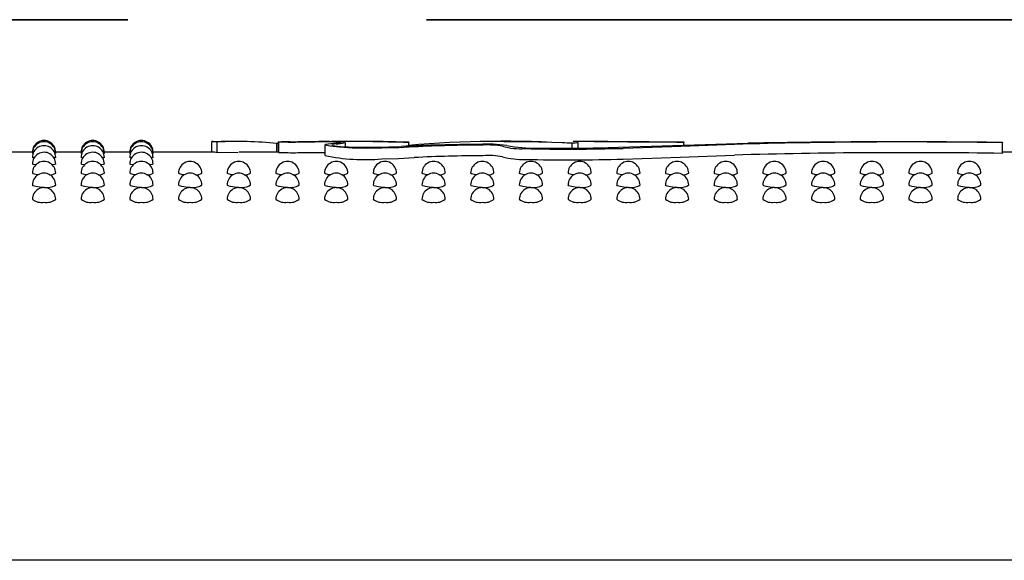
# Model space of a CAD drawing. Units: inches. Extents: x 0.4 to 8.5, y 0.1 to 10.6.
# Drawn here: x 6.9 to 7.2, y 5.7 to 5.8 of the extents above; entities that cross this region are included whole.
import ezdxf

# ---------------------------------------------------------------- set-up
doc = ezdxf.new("R2010")
doc.units = ezdxf.units.IN
doc.header["$MEASUREMENT"] = 0
doc.linetypes.add('PHANTOM', pattern=[0.49999999999999994, 0.25, -0.05, 0.05, -0.05, 0.05, -0.05])

msp = doc.modelspace()

# ---------------------------------------------------------------- linework, layer by layer
at = {"color": 7, "linetype": 'PHANTOM', "lineweight": 35}
msp.add_line((6.261910651486841, 5.847490655484867), (7.911973154510655, 5.847490655484867), dxfattribs=at)
at = {"color": 7, "linetype": 'Continuous', "lineweight": 25}
for p, q in [((6.940060007673922, 5.806658778858957), (6.944524122770749, 5.806676671985588)), ((6.940060007673922, 5.803092766720501), (6.940060007673922, 5.806658778858957)), ((6.941867433461051, 5.803036154041163), (6.941867433461051, 5.806602752839509)), ((6.948837392943484, 5.806693685122385), (6.944524122770749, 5.806693685122385)), ((6.962340103625685, 5.806035159396396), (6.961863515797935, 5.806035159396396)), ((6.961863515797935, 5.803127672983927), (6.961863515797935, 5.806035159396396)), ((6.962340103625685, 5.806693685122385), (6.962340103625685, 5.803073406944147)), ((6.962358656744692, 5.80662504591531), (6.962488161915303, 5.806632672493874)), ((6.962358656744692, 5.803058740446908), (6.962358656744692, 5.80662504591531)), ((6.963347985315883, 5.806682245254539), (6.963546129693569, 5.806693685122385)), ((6.976934001702396, 5.80655230008901), (6.968816975470975, 5.80652766037365)), ((6.97785843102331, 5.805597217788868), (6.97785843102331, 5.802030032330633)), ((6.981677733569067, 5.805873827926778), (6.980438781214884, 5.805691083371192)), ((6.988814524457583, 5.806693685122385), (6.98351339236338, 5.806693685122385)), ((6.98478109105215, 5.804941625362328), (6.98478109105215, 5.806364862254307)), ((7.006007839172278, 5.806468407724808), (7.006007839172278, 5.806303556295853)), ((7.006007839172278, 5.805120263298687), (7.006007839172278, 5.806303556295853)), ((7.037904464033079, 5.806693685122385), (7.030640807943453, 5.806693685122385)), ((7.060816026023426, 5.804450591034799), (7.060816026023426, 5.806034866066452)), ((7.068200827380237, 5.806693685122385), (7.061143822236697, 5.806693685122385)), ((7.062828269444485, 5.804467017511705), (7.062828269444485, 5.806264543413199)), ((7.098157514651363, 5.806549366789562), (7.098157514651363, 5.806369555533424)), ((7.098157514651363, 5.805510098795274), (7.098157514651363, 5.806369555533424)), ((7.204939111101249, 5.806369555533424), (7.204939111101249, 5.806264543413199)), ((7.204939111101249, 5.802695597975295), (7.204939111101249, 5.806264543413199)), ((6.879915342470226, 5.803127672983927), (6.871361474618571, 5.803127672983927)), ((6.880108206908907, 5.802644558564906), (6.879892902729452, 5.802691198026124)), ((6.896233360629755, 5.803127672983927), (6.8876794927781, 5.803127672983927)), ((6.896426151735949, 5.802644558564906), (6.89621092088898, 5.802691198026124)), ((6.912551378789283, 5.803127672983927), (6.903997510937628, 5.803127672983927)), ((6.912744169895477, 5.802644558564906), (6.912528939048509, 5.802691198026124)), ((6.940060007673922, 5.803127672983927), (6.920315529097156, 5.803127672983927)), ((6.941867433461051, 5.803036154041163), (6.948864159300944, 5.803088660101274)), ((6.962340103625685, 5.803127672983927), (6.94921666856206, 5.803127672983927)), ((6.962488161915303, 5.803066367025473), (6.962358656744692, 5.803058740446908)), ((6.968816975470975, 5.802960768245359), (6.976934001702396, 5.802985407960718)), ((6.976934001702396, 5.802985407960718), (6.97785843102331, 5.802980421351657)), ((7.222593357157892, 5.803127672983927), (7.204939111101249, 5.803127672983927)), ((7.671890770585832, 5.666408932370485), (6.474234528929602, 5.666408932370485))]:
    msp.add_line(p, q, dxfattribs=at)
at = {"color": 7, "linetype": 'Continuous', "lineweight": 25, "flags": 128}
for points in [[(6.996986330056187, 5.804432404578224), (6.991950514897021, 5.804384591797228), (6.987032325045702, 5.80449693716607), (6.982781607483688, 5.804745680959228), (6.979664903488119, 5.805081543745979), (6.978041762238785, 5.805443806227759), (6.978109961450942, 5.805776735715062), (6.979864734512987, 5.806042199315071), (6.981677733569067, 5.806163931242146)], [(6.980335969069245, 5.805550871657596), (6.980279283057421, 5.805473725882124), (6.981217572218224, 5.805244341865321), (6.983150983216628, 5.805035197614707), (6.985858785269201, 5.804879732743983), (6.986805727663375, 5.804847173120115)], [(6.981677733569067, 5.806163931242146), (6.982874079748774, 5.806248116936293), (6.98336731405089, 5.806335822589777), (6.983327347845916, 5.806347849117511)], [(7.007815338291894, 5.804879439414039), (7.002680304278911, 5.804625122351931), (6.996986330056187, 5.804432404578224)], [(7.037904464033079, 5.806693685122385), (7.049521503165385, 5.80657019321564), (7.062828269444485, 5.806264543413199)], [(7.076270920820496, 5.804764160745748), (7.098159604627219, 5.805510098795274), (7.119634693211831, 5.806123745039714)], [(7.115207097693125, 5.805731856233514), (7.097328564227469, 5.805038130914155), (7.077869275689498, 5.804398378304631)], [(6.880547175171241, 5.801199615257015), (6.880188799311229, 5.801246548048177), (6.879892756064479, 5.801372973254368)], [(6.887703839163515, 5.801373559914258), (6.887703912496001, 5.801373559914258), (6.88740596260461, 5.801246548048177), (6.88705140003388, 5.80119990858696)], [(6.896865193330769, 5.801199615257015), (6.896506817470758, 5.801246548048177), (6.896210774224008, 5.801372973254368)], [(6.904021857323043, 5.801373559914258), (6.904021930655529, 5.801373559914258), (6.903723980764139, 5.801246548048177), (6.903369418193408, 5.80119990858696)], [(6.913183211490298, 5.801199615257015), (6.912824835630286, 5.801246548048177), (6.912528792383537, 5.801372973254368)], [(6.920339875482571, 5.801373559914258), (6.920339948815058, 5.801373559914258), (6.920041998923667, 5.801246548048177), (6.919687436352937, 5.80119990858696)], [(6.996986330056187, 5.800850259292805), (7.002532612651724, 5.801038283787396), (7.007815338291894, 5.801300814087957)], [(7.077869275689498, 5.800815939689268), (7.096952038577125, 5.801446599070504), (7.115207097693125, 5.802159390836272)], [(6.881034249544516, 5.798823349374508), (6.880190119295981, 5.798986440823795), (6.879892536067021, 5.799174758648332)], [(6.887703619166056, 5.799175931968111), (6.887407282589361, 5.798987027483684), (6.886572465566572, 5.798825402684121)], [(6.897352267704044, 5.798823349374508), (6.896508137455509, 5.798986440823795), (6.896210480894063, 5.799174758648332)], [(6.904021637325584, 5.799175931968111), (6.903725300748889, 5.798987027483684), (6.9028904837261, 5.798825402684121)], [(6.913670285863573, 5.798823349374508), (6.912826082282551, 5.798986440823795), (6.912528499053591, 5.799174758648332)], [(6.920339655485113, 5.799175931968111), (6.920043245575932, 5.798987027483684), (6.919208428553143, 5.798825402684121)], [(6.881924359261893, 5.795532774054181), (6.881040556138329, 5.795634266215068), (6.880192612600512, 5.795849863724468), (6.879891362747242, 5.796100660827238), (6.879895029371552, 5.79610388745663)], [(6.898242377421421, 5.795532774054181), (6.897358574297857, 5.795634266215068), (6.89651063076004, 5.795849863724468), (6.896209380906771, 5.796100660827238), (6.89621304753108, 5.79610388745663)], [(6.91456039558095, 5.795532774054181), (6.913676592457385, 5.795634266215068), (6.912828648919568, 5.795849863724468), (6.912527399066299, 5.796100660827238), (6.912531065690608, 5.79610388745663)], [(6.930878413740478, 5.795532774054181), (6.929994610616914, 5.795634266215068), (6.929146667079096, 5.795849863724468), (6.928845417225827, 5.796100660827238), (6.928849083850137, 5.79610388745663)], [(6.94719635856752, 5.795532774054181), (6.946312555443956, 5.795634266215068), (6.945464611906139, 5.795849863724468), (6.945163362052869, 5.796100660827238), (6.945167028677179, 5.79610388745663)], [(6.963514376727049, 5.795532774054181), (6.962630573603485, 5.795634266215068), (6.961782630065668, 5.795849863724468), (6.961481380212398, 5.796100660827238), (6.961485046836708, 5.79610388745663)], [(6.979832394886577, 5.795532774054181), (6.978948591763013, 5.795634266215068), (6.978100648225196, 5.795849863724468), (6.977799398371927, 5.796100660827238), (6.977803064996236, 5.79610388745663)], [(6.996150413046106, 5.795532774054181), (6.995266609922542, 5.795634266215068), (6.994418666384724, 5.795849863724468), (6.994117416531455, 5.796100660827238), (6.994121083155765, 5.79610388745663)], [(7.012468357873148, 5.795532774054181), (7.011584554749583, 5.795634266215068), (7.010736611211766, 5.795849863724468), (7.010435361358497, 5.796100660827238), (7.010439027982806, 5.79610388745663)], [(7.028786376032676, 5.795532774054181), (7.027902572909112, 5.795634266215068), (7.027054629371295, 5.795849863724468), (7.026753379518025, 5.796100660827238), (7.026757046142335, 5.79610388745663)], [(7.045104394192204, 5.795532774054181), (7.04422059106864, 5.795634266215068), (7.043372647530823, 5.795849863724468), (7.043071397677554, 5.796100660827238), (7.043075064301863, 5.79610388745663)], [(7.061422412351733, 5.795532774054181), (7.060538609228169, 5.795634266215068), (7.059690665690352, 5.795849863724468), (7.059389415837082, 5.796100660827238), (7.059393082461392, 5.79610388745663)], [(7.077740357178775, 5.795532774054181), (7.076856554055211, 5.795634266215068), (7.07600868384988, 5.795849863724468), (7.075707360664125, 5.796100660827238), (7.075711027288434, 5.79610388745663)], [(7.094058375338304, 5.795532774054181), (7.09317457221474, 5.795634266215068), (7.092326665343165, 5.795849863724468), (7.092025378823653, 5.796100660827238), (7.092029045447963, 5.79610388745663)], [(7.110376393497832, 5.795532774054181), (7.109492590374268, 5.795634266215068), (7.108644646836451, 5.795849863724468), (7.108343396983181, 5.796100660827238), (7.108347063607491, 5.79610388745663)], [(7.126694374991118, 5.795532774054181), (7.125810571867553, 5.795634266215068), (7.124962664995979, 5.795849863724468), (7.124661378476467, 5.796100660827238), (7.124665045100776, 5.79610388745663)], [(7.143012393150646, 5.795532774054181), (7.142128590027082, 5.795634266215068), (7.141280646489264, 5.795849863724468), (7.140979396635995, 5.796100660827238), (7.140983063260305, 5.79610388745663)], [(7.159330374643932, 5.795532774054181), (7.158446571520367, 5.795634266215068), (7.157598664648793, 5.795849863724468), (7.157297378129281, 5.796100660827238), (7.15730104475359, 5.79610388745663)], [(7.17564839280346, 5.795532774054181), (7.174764589679896, 5.795634266215068), (7.173916646142078, 5.795849863724468), (7.173615396288809, 5.796100660827238), (7.173619062913119, 5.79610388745663)], [(7.191966374296745, 5.795532774054181), (7.191082571173181, 5.795634266215068), (7.190234664301607, 5.795849863724468), (7.189933377782094, 5.796100660827238), (7.189937044406403, 5.79610388745663)], [(6.883797637621622, 5.791333169235041), (6.88230554152511, 5.791396821833055), (6.881039822813467, 5.791577219749082), (6.880192025940622, 5.791844736658704), (6.879891362747242, 5.792157133049875), (6.879894662709121, 5.792160653009211)], [(6.90011565578115, 5.791333169235041), (6.898623559684638, 5.791396821833055), (6.897357840972995, 5.791577219749082), (6.89651004410015, 5.791844736658704), (6.896209380906771, 5.792157133049875), (6.896212607536163, 5.792160653009211)], [(6.916433673940678, 5.791333169235041), (6.914941577844166, 5.791396821833055), (6.913675785800037, 5.791577219749082), (6.912827988927193, 5.791844736658704), (6.912527399066299, 5.792157133049875), (6.912530625695691, 5.792160653009211)], [(6.93275161876772, 5.791333169235041), (6.931259596003695, 5.791396821833055), (6.929993803959566, 5.791577219749082), (6.929146007086721, 5.791844736658704), (6.928845343893341, 5.792157133049875), (6.928848643855219, 5.792160653009211)], [(6.949069636927248, 5.791333169235041), (6.947577540830737, 5.791396821833055), (6.946311822119094, 5.791577219749082), (6.945464025246249, 5.791844736658704), (6.945163362052869, 5.792157133049875), (6.945166662014748, 5.792160653009211)], [(6.965387655086777, 5.791333169235041), (6.963895558990266, 5.791396821833055), (6.962629840278622, 5.791577219749082), (6.961782043405778, 5.791844736658704), (6.961481380212398, 5.792157133049875), (6.961484606841791, 5.792160653009211)], [(6.981705673246306, 5.791333169235041), (6.980213577149794, 5.791396821833055), (6.978947785105665, 5.791577219749082), (6.978100061565306, 5.791844736658704), (6.977799398371927, 5.792157133049875), (6.977802625001319, 5.792160653009211)], [(6.998023618073348, 5.791333169235041), (6.996531595309322, 5.791396821833055), (6.995265803265193, 5.791577219749082), (6.994418006392348, 5.791844736658704), (6.994117343198969, 5.792157133049875), (6.994120643160847, 5.792160653009211)], [(7.014341636232876, 5.791333169235041), (7.012849540136364, 5.791396821833055), (7.011583821424722, 5.791577219749082), (7.010736024551877, 5.791844736658704), (7.010435361358497, 5.792157133049875), (7.010438661320376, 5.792160653009211)], [(7.030659654392405, 5.791333169235041), (7.029167558295893, 5.791396821833055), (7.02790183958425, 5.791577219749082), (7.027054042711406, 5.791844736658704), (7.026753379518025, 5.792157133049875), (7.026756606147418, 5.792160653009211)], [(7.046977672551933, 5.791333169235041), (7.045485576455421, 5.791396821833055), (7.044219784411292, 5.791577219749082), (7.043372060870934, 5.791844736658704), (7.043071397677554, 5.792157133049875), (7.043074624306946, 5.792160653009211)], [(7.063295617378976, 5.791333169235041), (7.06180359461495, 5.791396821833055), (7.060537802570821, 5.791577219749082), (7.059690005697976, 5.791844736658704), (7.059389342504596, 5.792157133049875), (7.059392642466475, 5.792160653009211)], [(7.079613635538504, 5.791333169235041), (7.078121539441992, 5.791396821833055), (7.07685582073035, 5.791577219749082), (7.076008023857504, 5.791844736658704), (7.075707360664125, 5.792157133049875), (7.075710660626003, 5.792160653009211)], [(7.095931653698032, 5.791333169235041), (7.09443955760152, 5.791396821833055), (7.093173802223634, 5.791577219749082), (7.092326042017032, 5.791844736658704), (7.092025378823653, 5.792157133049875), (7.092028642119288, 5.792160653009211)], [(7.112249635191318, 5.791333169235041), (7.110757575761049, 5.791396821833055), (7.109491820383163, 5.791577219749082), (7.108644023510318, 5.791844736658704), (7.108343360316939, 5.792157133049875), (7.108346623612574, 5.792160653009211)], [(7.128567653350846, 5.791333169235041), (7.127075557254334, 5.791396821833055), (7.125809801876448, 5.791577219749082), (7.124962041669846, 5.791844736658704), (7.124661378476467, 5.792157133049875), (7.124664641772102, 5.792160653009211)], [(7.144885634844131, 5.791333169235041), (7.143393575413863, 5.791396821833055), (7.142127820035976, 5.791577219749082), (7.141280023163132, 5.791844736658704), (7.140979359969752, 5.792157133049875), (7.140982623265387, 5.792160653009211)], [(7.16120365300366, 5.791333169235041), (7.159711556907148, 5.791396821833055), (7.158445801529262, 5.791577219749082), (7.15759804132266, 5.791844736658704), (7.157297378129281, 5.792157133049875), (7.157300641424916, 5.792160653009211)], [(7.177521634496945, 5.791333169235041), (7.176029575066676, 5.791396821833055), (7.17476381968879, 5.791577219749082), (7.173916022815946, 5.791844736658704), (7.173615359622565, 5.792157133049875), (7.173618659584444, 5.792160653009211)], [(7.193839652656473, 5.791333169235041), (7.192347556559961, 5.791396821833055), (7.191081801182076, 5.791577219749082), (7.190234040975474, 5.791844736658704), (7.189933377782094, 5.792157133049875), (7.18993664107773, 5.792160653009211)]]:
    msp.add_lwpolyline(points, dxfattribs=at)
at = {"color": 7, "linetype": 'Continuous', "lineweight": 25}
for centre, radius, start, end in [((6.883797644496111, 5.803127737614455), 0.003906279435202977, 0, 180.0263424178716), ((6.883797644496111, 5.802691591489212), 0.00390627943520282, 0, 180.0301479205757), ((6.883797644496111, 5.801373575862752), 0.00390627943520272, 0, 180.0357686220682), ((6.900115644496111, 5.803127737614455), 0.003906279435203608, 0, 180.0263424178716), ((6.900115644496111, 5.802691591489212), 0.003906279435203608, 0, 180.0301479205757), ((6.900115644496111, 5.801373575862752), 0.003906279435203608, 0, 180.0357686220682), ((6.916433644496111, 5.803127737614455), 0.003906279435202975, 0, 180.0263424178065), ((6.916433644496111, 5.802691591489212), 0.003906279435202819, 0, 180.0301479205496), ((6.916433644496111, 5.801373575862752), 0.00390627943520272, 0, 180.0357686220682), ((6.947700621196445, 5.659592891575008), 0.1471255429494289, 84.47592433963364, 92.27224080277949), ((6.966806769293207, 5.8874136935685), 0.08091100849004117, 266.8485545862786, 271.4236404202278), ((6.971636932595331, 6.194067188965139), 0.3874579881367883, 268.8034765841992, 270.4459971899458), ((6.977599000404711, 5.664146487981778), 0.1425049074905531, 87.21979612663982, 91.18459022220696), ((6.977919343666763, 5.712001996979619), 0.09455543726758624, 86.85822391373875, 90.59707785613709), ((6.986095733986472, 5.277622436235594), 0.5290559692897339, 87.84304652414276, 90.82927033156282), ((6.981718410147912, 5.813929064993051), 0.008055339768000146, 269.710675618327, 290.1107708370318), ((6.99304015994881, 6.013300866565991), 0.2085469022957403, 268.2869086984338, 272.8924570081354), ((6.989792925067988, 5.207197263022975), 0.5994904739123511, 88.45008469618682, 90.09350982705286), ((7.034060296057535, 5.165872595681216), 0.639874205115396, 90.39541546509682, 92.73176521203472), ((7.037814553335097, 5.441066587332201), 0.3656923737625299, 86.3938054868824, 94.98970223085367), ((7.031872642535703, 5.338954395833367), 0.4665457106470171, 90.11006904575386, 92.95575231991553), ((7.032181659546691, 5.76114952909554), 0.04465417781560575, 81.3891569284361, 93.25735582042242), ((7.032383034519656, 5.776939868427114), 0.02859399776229937, 79.80197999464319, 92.81975469103907), ((7.04373160222623, 5.828749746319538), 0.02448815187098005, 255.1259708365985, 273.0507538962064), ((7.048406231915501, 5.860429413499573), 0.05594820032839572, 260.1834507100122, 270.6843479573491), ((7.059417463839709, 6.458795037525945), 0.6546567474337653, 268.7411296866673, 271.6151226975182), ((7.05725400942846, 6.33291087238912), 0.5284889704985336, 269.1131850955455, 272.0621509554135), ((7.058886268313603, 3.350907070243869), 2.455776506006456, 89.08372257136676, 89.94732894881987), ((7.147827937194722, 19.53289030137607), 13.72643080350391, 269.6676249652195, 269.7926692065867), ((7.171996293310126, 3.79751782296236), 2.009016828243612, 89.06045136503697, 91.61980459973877), ((7.170494412498321, 2.957967549341725), 2.848610262239947, 89.30717656331097, 91.02302590958944), ((6.883797644496111, 5.799176002982351), 0.00390627943520272, 0, 180.0421525704746), ((6.900115644496111, 5.799176002982351), 0.003906279435203608, 0, 180.0421525704746), ((6.916433644496111, 5.799176002982351), 0.00390627943520272, 0, 180.0421525704746), ((6.967024558874555, 5.897719708480039), 0.09477589098317647, 267.1781367119833, 271.0836514224521), ((6.991403860453971, 5.864853156078631), 0.06424589297252253, 257.9294474770597, 274.9848449551714), ((7.031734663275156, 5.343568700021543), 0.4583566540974001, 90.09478775910789, 92.99133687973062), ((7.032799558014275, 5.779961775918757), 0.0220384936530985, 77.82983024442454, 94.74533674051598), ((7.043969934387106, 5.827276026254751), 0.0265840910088003, 255.7932461701411, 272.2958442869866), ((7.059418099666877, 6.451269254654314), 0.6507149612892237, 268.7334466873669, 271.6248531110077), ((7.172412781979855, 3.737434260041241), 2.065517454792206, 89.09770870795963, 91.58704223363047), ((6.883797644496111, 5.796102728137582), 0.003906279435203192, 0, 180.0047027300358), ((6.900115644496111, 5.796102728137582), 0.003906279435203608, 0, 180.0047027300358), ((6.916433644496111, 5.796102728137582), 0.003906279435203191, 0, 180.0047027298534), ((6.932751644496112, 5.796102728137582), 0.003906279435203191, 0, 180.0047027298534), ((6.949069644496111, 5.796102728137582), 0.003906279435203191, 0, 180.0047027298534), ((6.96538764449611, 5.796102728137582), 0.003906279435204496, 0, 180.0047027298534), ((6.981705644496111, 5.796102728137582), 0.003906279435203192, 0, 180.0047027300358), ((6.998023644496111, 5.796102728137582), 0.00390627943520319, 0, 180.0047027296449), ((7.014341644496112, 5.796102728137582), 0.00390627943520319, 0, 180.0047027296449), ((7.030659644496112, 5.796102728137582), 0.00390627943520319, 0, 180.0047027296449), ((7.046977644496111, 5.796102728137582), 0.003906279435203191, 0, 180.0047027298534), ((7.063295644496112, 5.796102728137582), 0.003906279435203191, 0, 180.0047027298534), ((7.079613644496111, 5.796102728137582), 0.003906279435203191, 0, 180.0047027298534), ((7.095931644496112, 5.796102728137582), 0.003906279435203191, 0, 180.0047027298534), ((7.112249644496111, 5.796102728137582), 0.00390627943520272, 0, 180.0047027300358), ((7.128567644496111, 5.796102728137582), 0.003906279435203608, 0, 180.0047027300358), ((7.144885644496111, 5.796102728137582), 0.00390627943520272, 0, 180.0047027300358), ((7.161203644496111, 5.796102728137582), 0.003906279435203192, 0, 180.0047027300358), ((7.177521644496112, 5.796102728137582), 0.003906279435203191, 0, 180.0047027298534), ((7.193839644496111, 5.796102728137582), 0.003906279435203191, 0, 180.0047027298534), ((6.883797644496111, 5.792159142896824), 0.00390627943520272, 0, 180.0014820355324), ((6.885909953851729, 5.798545091651775), 0.003029256586838708, 264.7850317881118, 306.267592751191), ((6.900115644496111, 5.792159142896824), 0.003906279435203608, 0, 180.0014820355324), ((6.902227895052809, 5.798545333510616), 0.003029497115085565, 264.785515841323, 306.2660603623554), ((6.916433644496111, 5.792159142896824), 0.00390627943520272, 0, 180.0014820353891), ((6.918545913212336, 5.798545333510623), 0.003029497115092345, 264.785515841352, 306.2660603623031), ((6.932751644496112, 5.792159142896824), 0.003906279435203885, 0, 180.0014820353891), ((6.93486385680728, 5.798545601912663), 0.003029757631191021, 264.7873814038045, 306.2641947998385), ((6.949069644496111, 5.792159142896824), 0.003906279435202997, 0, 180.0014820353891), ((6.951181953157356, 5.798545091651778), 0.003029256586842165, 264.7850317881346, 306.2675927511648), ((6.96538764449611, 5.792159142896824), 0.003906279435204496, 0, 180.0014820353891), ((6.967499956543167, 5.798545109670995), 0.003029279854569286, 264.7839597702301, 306.2676164334487), ((6.981705644496111, 5.792159142896824), 0.003906279435202998, 0, 180.0014820355324), ((6.983817912517965, 5.798545333510616), 0.003029497115085239, 264.7855158413063, 306.2660603623419), ((6.998023644496111, 5.792159142896824), 0.003906279435203885, 0, 180.0014820352588), ((7.000135856112908, 5.798545601912662), 0.003029757631190217, 264.7873814037862, 306.2641947998484), ((7.014341644496112, 5.792159142896824), 0.003906279435202997, 0, 180.0014820352588), ((7.016453952462983, 5.798545091651778), 0.003029256586842586, 264.7850317881513, 306.2675927511783), ((7.030659644496112, 5.792159142896824), 0.003906279435202997, 0, 180.0014820352588), ((7.032771955848794, 5.798545109670995), 0.003029279854569286, 264.7839597702301, 306.2676164334487), ((7.046977644496111, 5.792159142896824), 0.00390627943520272, 0, 180.0014820353891), ((7.049089911823592, 5.798545333510616), 0.003029497115085565, 264.785515841323, 306.2660603623554), ((7.063295644496112, 5.792159142896824), 0.003906279435203885, 0, 180.0014820353891), ((7.065407929983119, 5.798545333510622), 0.003029497115090912, 264.7855158413489, 306.2660603623229), ((7.079613644496111, 5.792159142896824), 0.00390627943520272, 0, 180.0014820353891), ((7.081725949955966, 5.798545212578702), 0.003029376848482165, 264.7852738137241, 306.2668265491345), ((7.095931644496112, 5.792159142896824), 0.003906279435202997, 0, 180.0014820353891), ((7.098043931449251, 5.798545212578704), 0.003029376848484122, 264.7852738137271, 306.2668265491282), ((7.112249644496111, 5.792159142896824), 0.003906279435202998, 0, 180.0014820355324), ((7.114361942223071, 5.79854522158546), 0.003029388479359405, 264.7847377964987, 306.2668384071495), ((7.128567644496111, 5.792159142896824), 0.003906279435203608, 0, 180.0014820355324), ((7.130679931102065, 5.798545212578703), 0.003029376848483406, 264.7852738137256, 306.2668265491381), ((7.144885644496111, 5.792159142896824), 0.003906279435202998, 0, 180.0014820355324), ((7.146997941875883, 5.798545221585464), 0.003029388479363121, 264.7847377965383, 306.2668384071368), ((7.161203644496111, 5.792159142896824), 0.00390627943520272, 0, 180.0014820355324), ((7.163315930754878, 5.798545212578704), 0.003029376848484122, 264.7852738137271, 306.2668265491282), ((7.177521644496112, 5.792159142896824), 0.003906279435203885, 0, 180.0014820353891), ((7.179633941528698, 5.798545221585464), 0.003029388479363747, 264.7847377965231, 306.2668384071134), ((7.193839644496111, 5.792159142896824), 0.003906279435202997, 0, 180.0014820353891), ((7.195951930407693, 5.798545212578696), 0.003029376848476626, 264.7852738136966, 306.2668265491905), ((6.883797644496111, 5.787352165648634), 0.003906279435203498, 0, 180.0616565250361), ((6.884725534127251, 5.796589040383053), 0.005337150311699494, 259.9878989199365, 303.900891204291), ((6.900115644496111, 5.787352165648634), 0.003906279435203608, 0, 180.0616565250361), ((6.901043524268096, 5.796589172832527), 0.005337275873126553, 259.9884423176403, 303.9003478065814), ((6.916433644496111, 5.787352165648634), 0.00390627943520272, 0, 180.0616565250361), ((6.917361497260839, 5.796589386344235), 0.005337478282149503, 259.9893182338598, 303.8994718903335), ((6.932751644496112, 5.787352165648634), 0.003906279435203498, 0, 180.0616565250361), ((6.933679537250906, 5.796588936491115), 0.005337051823006273, 259.987472666716, 303.901317457477), ((6.949069644496111, 5.787352165648634), 0.00390627943520272, 0, 180.0616565250361), ((6.949997533432878, 5.796589040383058), 0.005337150311703676, 259.9878989199447, 303.9008912042723), ((6.96538764449611, 5.787352165648634), 0.003906279435204496, 0, 180.0616565250361), ((6.966315523573726, 5.79658917283252), 0.005337275873119401, 259.9884423176082, 303.9003478066002), ((6.981705644496111, 5.787352165648634), 0.00390627943520272, 0, 180.0616565250361), ((6.982633496566467, 5.796589386344237), 0.005337478282151253, 259.9893182338631, 303.8994718903228), ((6.998023644496111, 5.787352165648634), 0.003906279435203498, 0, 180.0616565250361), ((6.998951536556532, 5.796588936491115), 0.00533705182300615, 259.9874726667253, 303.9013174574849), ((7.014341644496112, 5.787352165648634), 0.00390627943520272, 0, 180.0616565250361), ((7.015269532738507, 5.796589040383058), 0.005337150311703544, 259.9878989199353, 303.9008912042643), ((7.030659644496112, 5.787352165648634), 0.003906279435203498, 0, 180.0616565250361), ((7.031587522879352, 5.79658917283252), 0.005337275873119665, 259.9884423176177, 303.9003478066081), ((7.046977644496111, 5.787352165648634), 0.00390627943520272, 0, 180.0616565250362), ((7.047905495872094, 5.79658938634423), 0.005337478282145212, 259.9893182338608, 303.8994718903601), ((7.063295644496112, 5.787352165648634), 0.003906279435203498, 0, 180.0616565250361), ((7.064223535862159, 5.796588936491111), 0.005337051823003201, 259.9874726667281, 303.9013174575061), ((7.079613644496111, 5.787352165648634), 0.00390627943520272, 0, 180.0616565250361), ((7.080541532044133, 5.79658904038306), 0.005337150311705149, 259.9878989199481, 303.9008912042617), ((7.095931644496112, 5.787352165648634), 0.003906279435203498, 0, 180.0616565250361), ((7.096859513611621, 5.796589213360367), 0.005337314293407978, 259.9886085852525, 303.9001815389548), ((7.112249644496111, 5.787352165648634), 0.00390627943520272, 0, 180.0616565250361), ((7.113177528676714, 5.796589054660259), 0.005337163846394111, 259.9879574959409, 303.9008326282595), ((7.128567644496111, 5.787352165648634), 0.003906279435203608, 0, 180.0616565250361), ((7.129495513264434, 5.796589213360369), 0.005337314293410604, 259.9886085852668, 303.9001815389467), ((7.144885644496111, 5.787352165648634), 0.00390627943520272, 0, 180.0616565250361), ((7.145813528329527, 5.796589054660253), 0.005337163846389353, 259.9879574959404, 303.9008326282914), ((7.161203644496111, 5.787352165648634), 0.00390627943520272, 0, 180.0616565250361), ((7.162131512917249, 5.796589213360369), 0.005337314293410602, 259.9886085852575, 303.9001815389388), ((7.177521644496112, 5.787352165648634), 0.003906279435203498, 0, 180.0616565250361), ((7.178449527982342, 5.796589054660251), 0.005337163846387383, 259.9879574959277, 303.9008326282941), ((7.193839644496111, 5.787352165648634), 0.00390627943520272, 0, 180.0616565250361), ((7.194767512570061, 5.796589213360373), 0.005337314293414048, 259.9886085852828, 303.9001815389333), ((6.882890746225388, 5.791013455038679), 0.004734039468335816, 230.7060455143943, 281.0443164291381), ((6.884706170346411, 5.791001569450269), 0.004722690035906863, 258.9085163175134, 309.3982209138335), ((6.899208764384916, 5.791013455038681), 0.004734039468337559, 230.7060455144079, 281.044316429134), ((6.901024211398737, 5.791001255509869), 0.00472238636426937, 258.9075109956914, 309.3997363204128), ((6.915526736879187, 5.791013273570395), 0.004733870109650646, 230.7050822912344, 281.045279652286), ((6.917342184000865, 5.791001436165722), 0.004722554880819187, 258.9084750734554, 309.3987722426345), ((6.931844755650888, 5.791013567417646), 0.004734144348788403, 230.7066419808972, 281.0437199626349), ((6.93366015149251, 5.791001569450267), 0.00472269003590549, 258.9085163175092, 309.3982209138471), ((6.948162745531014, 5.791013455038677), 0.004734039468334243, 230.7060455143973, 281.0443164291527), ((6.949978169652037, 5.791001569450272), 0.004722690035910736, 258.9085163175322, 309.3982209138227), ((6.964480763690543, 5.791013455038681), 0.004734039468337729, 230.7060455144162, 281.0443164291445), ((6.966296210704365, 5.79100125550987), 0.004722386364270242, 258.9075109956934, 309.3997363204059), ((6.980798736184814, 5.791013273570397), 0.004733870109652347, 230.7050822912481, 281.0452796522924), ((6.982614183306492, 5.791001436165722), 0.004722554880819177, 258.9084750734659, 309.3987722426429), ((6.997116754956515, 5.791013567417643), 0.004734144348785958, 230.7066419808851, 281.0437199626516), ((6.998932150798137, 5.791001569450269), 0.004722690035906863, 258.9085163175134, 309.3982209138335), ((7.013434744836642, 5.791013455038677), 0.004734039468334073, 230.706045514389, 281.0443164291422), ((7.015250168957665, 5.791001569450273), 0.004722690035911422, 258.9085163175343, 309.3982209138159), ((7.029752762996171, 5.791013455038681), 0.004734039468337559, 230.7060455144079, 281.044316429134), ((7.031568210009993, 5.791001255509865), 0.004722386364266039, 258.9075109956831, 309.3997363204318), ((7.046070735490442, 5.791013273570397), 0.004733870109652584, 230.7050822912398, 281.0452796522819), ((7.04788618261212, 5.791001436165722), 0.004722554880819187, 258.9084750734554, 309.3987722426345), ((7.062388754262144, 5.791013567417641), 0.004734144348784964, 230.7066419808632, 281.0437199626452), ((7.064204150103765, 5.791001569450269), 0.004722690035906863, 258.9085163175134, 309.3982209138335), ((7.078706772421672, 5.791013567417643), 0.004734144348786338, 230.7066419808768, 281.043719962641), ((7.080522193826828, 5.791001356497557), 0.004722485979157842, 258.9077149257852, 309.3992773457107), ((7.095024753608167, 5.791013420491224), 0.004734007226171707, 230.7058621438119, 281.0444997997059), ((7.096840175090569, 5.791001502807545), 0.004722622457930612, 258.9084956941479, 309.3984965772998), ((7.111342757934601, 5.791013511227431), 0.004734091907815144, 230.706343747062, 281.0440181964636), ((7.113158179362974, 5.791001412477108), 0.004722538197090861, 258.9080136602855, 309.3989786111816), ((7.12766075326098, 5.791013420491224), 0.004734007226171561, 230.7058621438202, 281.0444997997164), ((7.129476174743381, 5.791001502807545), 0.004722622457930851, 258.9084956941691, 309.3984965773165), ((7.143978757587415, 5.791013511227432), 0.004734091907816635, 230.7063437470756, 281.0440181964595), ((7.145794179015787, 5.791001412477104), 0.004722538197087296, 258.9080136602857, 309.3989786112158), ((7.160296752913794, 5.791013420491228), 0.004734007226175048, 230.7058621438391, 281.0444997997082), ((7.162112174396197, 5.791001502807545), 0.004722622457930612, 258.9084956941479, 309.3984965772998), ((7.176614757240228, 5.791013511227431), 0.004734091907815062, 230.7063437470703, 281.0440181964742), ((7.1784301786686, 5.791001412477104), 0.004722538197087296, 258.9080136602857, 309.3989786112158), ((7.192932752566609, 5.791013420491229), 0.004734007226175749, 230.7058621438375, 281.0444997996956), ((7.19474817404901, 5.791001502807546), 0.004722622457931313, 258.9084956941605, 309.3984965773013)]:
    msp.add_arc(centre, radius, start, end, dxfattribs=at)
for centre, major_axis, ratio, start_param, end_param in [((6.937130461252178, 5.300012748959605), (0, 0.506680912594228), 0.4937151288859882, 6.264247967504197, 6.271474250863987), ((7.071258011313852, 5.300012748959605), (0, 0.506680912594228), 0.4043061796126157, 0.04116155021757788, 0.05099484573981219), ((6.937130461252178, 5.300012748959605), (0, 0.5031150038100662), 0.4937151288859847, 6.264113729834758, 6.271391243027088)]:
    msp.add_ellipse(centre, major_axis=major_axis, ratio=ratio, start_param=start_param, end_param=end_param, dxfattribs=at)

doc.saveas('drawing.dxf')
